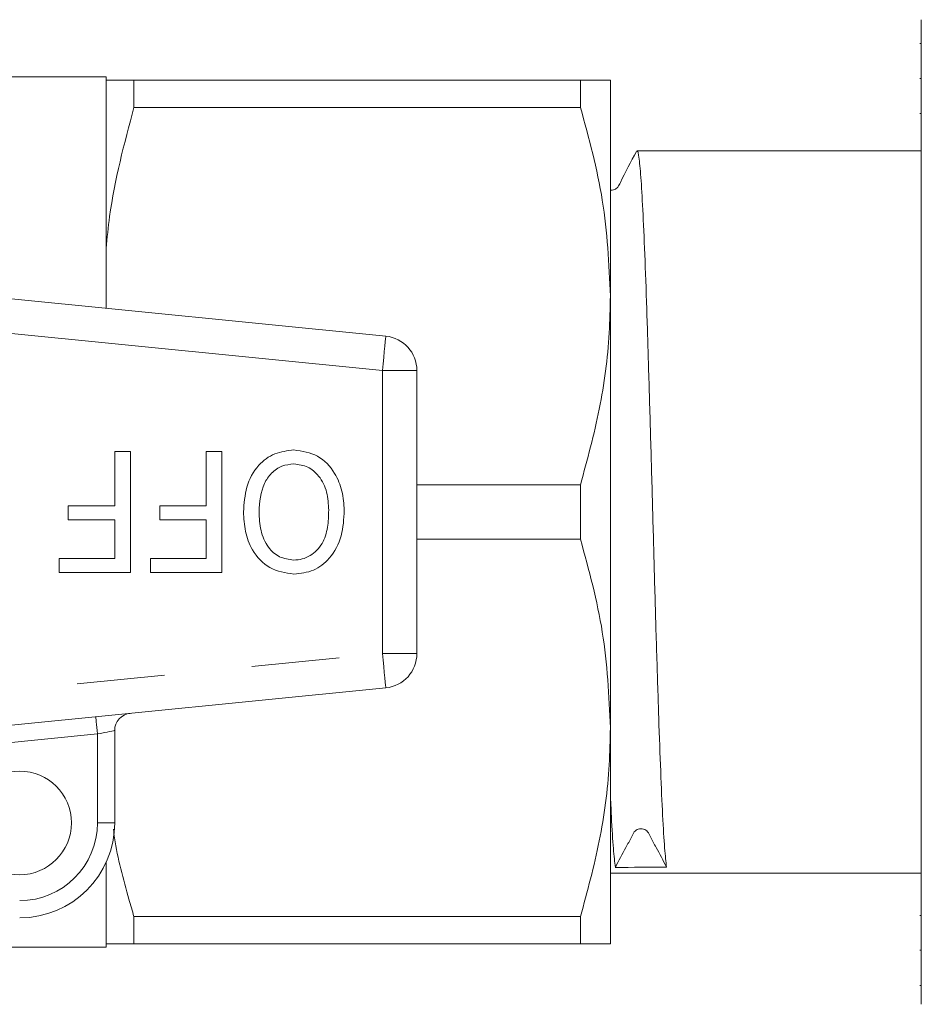
# Model space of a CAD drawing. Units: millimetres. Extents: x 216 to 296, y 62 to 227.
# Drawn here: x 242 to 255, y 66 to 80 of the extents above; entities that cross this region are included whole.
import ezdxf

# ---------------------------------------------------------------- set-up
doc = ezdxf.new("R2010")
doc.units = ezdxf.units.MM
doc.linetypes.add('PHANTOM', pattern=[12.7, 6.35, -1.27, 1.27, -1.27, 1.27, -1.27])

msp = doc.modelspace()

# ---------------------------------------------------------------- linework, layer by layer
at = {"color": 7, "linetype": 'Continuous', "lineweight": 15}
for p, q in [((255.157, 65.861), (255.157, 80.111)), ((255.157, 79.768), (255.138, 79.768)), ((243.357, 79.286), (239.857, 79.286)), ((243.357, 79.236), (243.357, 79.286)), ((243.357, 76.797), (243.357, 79.236)), ((243.761, 78.841), (243.761, 79.236)), ((250.224, 79.236), (243.761, 79.236)), ((250.224, 79.236), (250.224, 78.841)), ((250.657, 76.111), (250.657, 79.236)), ((255.157, 79.258), (255.138, 79.258)), ((243.761, 78.841), (250.224, 78.841)), ((255.138, 78.755), (255.157, 78.755)), ((255.157, 78.211), (251.042, 78.211)), ((235.407, 76.728), (247.407, 75.531)), ((243.357, 75.935), (243.357, 76.797)), ((250.657, 69.861), (250.657, 76.111)), ((247.857, 70.938), (247.857, 75.033)), ((243.484, 73.075), (243.484, 73.861)), ((243.484, 73.861), (243.709, 73.861)), ((243.709, 73.861), (243.709, 72.111)), ((244.808, 73.075), (244.808, 73.861)), ((244.808, 73.861), (245.032, 73.861)), ((245.032, 73.861), (245.032, 72.111)), ((250.224, 73.381), (247.857, 73.381)), ((250.224, 73.381), (250.224, 72.591)), ((242.811, 72.873), (242.811, 73.075)), ((242.811, 73.075), (243.484, 73.075)), ((244.135, 72.873), (244.135, 73.075)), ((244.135, 73.075), (244.808, 73.075)), ((243.484, 72.873), (242.811, 72.873)), ((243.484, 72.313), (243.484, 72.873)), ((244.808, 72.873), (244.135, 72.873)), ((244.808, 72.313), (244.808, 72.873)), ((247.857, 72.591), (250.224, 72.591)), ((242.677, 72.111), (242.677, 72.313)), ((242.677, 72.313), (243.484, 72.313)), ((244, 72.111), (244, 72.313)), ((244, 72.313), (244.808, 72.313)), ((243.709, 72.111), (242.677, 72.111)), ((245.032, 72.111), (244, 72.111)), ((247.407, 70.441), (235.407, 69.243)), ((250.657, 66.736), (250.657, 69.861)), ((243.482, 69.823), (243.482, 68.486)), ((243.357, 66.736), (243.357, 67.913)), ((250.657, 67.761), (255.157, 67.761)), ((250.224, 67.131), (243.761, 67.131)), ((243.761, 66.736), (243.761, 67.131)), ((250.224, 67.131), (250.224, 66.736)), ((255.157, 67.145), (255.138, 67.145)), ((243.357, 66.686), (243.357, 66.736)), ((243.761, 66.736), (250.224, 66.736)), ((239.857, 66.686), (243.357, 66.686)), ((255.138, 66.644), (255.157, 66.644)), ((255.138, 66.134), (255.157, 66.134))]:
    msp.add_line(p, q, dxfattribs=at)
at = {"color": 8, "linetype": 'PHANTOM', "lineweight": 0}
for p, q in [((247.357, 75.033), (235.357, 76.231)), ((247.357, 70.938), (247.357, 75.033)), ((247.857, 75.033), (247.357, 75.033)), ((235.357, 69.74), (247.357, 70.938)), ((247.357, 70.938), (247.857, 70.938)), ((243.232, 69.773), (241.303, 69.58)), ((243.232, 68.486), (243.232, 69.773)), ((243.482, 68.486), (243.232, 68.486))]:
    msp.add_line(p, q, dxfattribs=at)
at = {"color": 8, "linetype": 'PHANTOM', "lineweight": 0, "flags": 128}
for points in [[(247.357, 75.033), (247.367, 75.13), (247.376, 75.223), (247.385, 75.309), (247.392, 75.385), (247.398, 75.447), (247.403, 75.493), (247.406, 75.521), (247.407, 75.531)], [(247.407, 70.441), (247.406, 70.45), (247.403, 70.479), (247.398, 70.525), (247.392, 70.586), (247.385, 70.662), (247.376, 70.748), (247.367, 70.841), (247.357, 70.938)], [(243.232, 69.773), (243.227, 69.821), (243.223, 69.868), (243.218, 69.911), (243.215, 69.949), (243.212, 69.98), (243.209, 70.003), (243.208, 70.017), (243.207, 70.022)], [(243.482, 69.823), (243.477, 69.822), (243.463, 69.819), (243.44, 69.814), (243.409, 69.808), (243.371, 69.8), (243.328, 69.792), (243.281, 69.782), (243.232, 69.773)]]:
    msp.add_lwpolyline(points, dxfattribs=at)
at = {"color": 7, "linetype": 'Continuous', "lineweight": 15}
msp.add_circle((242.107, 68.486), 0.75, dxfattribs=at)
for centre, radius, start, end in [((247.357, 75.033), 0.5, 0, 84.3), ((247.357, 70.938), 0.5, 275.7, 0), ((243.732, 69.823), 0.25, 95.7, 180), ((242.107, 68.486), 1.375, 270, 0)]:
    msp.add_arc(centre, radius, start, end, dxfattribs=at)
at = {"color": 8, "linetype": 'PHANTOM', "lineweight": 0}
msp.add_arc((242.107, 68.486), 1.125, 270, 0, dxfattribs=at)
at = {"color": 7, "linetype": 'Continuous', "lineweight": 15}
msp.add_ellipse((251.099, 72.986), major_axis=(168.591, 0.928), ratio=0.030499, start_param=4.710022, end_param=4.71442, dxfattribs=at)
for points, knots in [([(243.761, 79.236), (243.695, 79.236), (243.502, 79.236), (243.414, 79.236), (243.357, 79.236)], [0, 0, 0, 0, 0.346444, 1, 1, 1, 1]), ([(250.657, 79.236), (250.644, 79.236), (250.611, 79.236), (250.371, 79.236), (250.224, 79.236)], [0, 0, 0, 0, 0.388382, 1, 1, 1, 1]), ([(243.357, 76.797), (243.373, 76.952), (243.441, 77.641), (243.621, 78.317), (243.761, 78.841)], [0, 0, 0, 0, 0.224696, 1, 1, 1, 1]), ([(250.224, 78.841), (250.346, 78.395), (250.592, 77.497), (250.635, 76.575), (250.657, 76.111)], [0, 0, 0, 0, 0.496204, 1, 1, 1, 1]), ([(251.042, 78.204), (251.043, 78.206), (251.053, 78.239), (251.073, 78.113), (251.102, 77.815), (251.129, 77.311), (251.158, 76.646), (251.187, 75.838), (251.214, 74.922), (251.243, 73.931), (251.272, 72.903), (251.299, 71.879), (251.328, 70.897), (251.357, 69.996), (251.385, 69.209), (251.413, 68.57), (251.442, 68.087), (251.461, 67.926), (251.47, 67.846)], [0, 0, 0, 0, 0.004998, 0.071802, 0.138089, 0.203896, 0.270648, 0.33714, 0.402836, 0.469483, 0.536131, 0.601826, 0.668319, 0.73507, 0.800878, 0.867165, 0.933968, 1, 1, 1, 1]), ([(251.035, 78.204), (250.953, 78.055), (250.859, 77.883), (250.777, 77.698), (250.744, 77.666), (250.714, 77.65), (250.686, 77.642), (250.665, 77.645), (250.657, 77.646)], [0, 0, 0, 0, 0.711982, 0.81689, 0.863611, 0.904582, 0.962781, 1, 1, 1, 1]), ([(250.657, 76.111), (250.654, 75.933), (250.642, 75.386), (250.52, 74.468), (250.323, 73.744), (250.224, 73.381)], [0, 0, 0, 0, 0.193046, 0.594394, 1, 1, 1, 1]), ([(245.346, 72.988), (245.355, 73.109), (245.372, 73.35), (245.532, 73.658), (245.791, 73.849), (245.981, 73.872), (246.076, 73.883)], [0, 0, 0, 0, 0.280777, 0.560395, 0.780167, 1, 1, 1, 1]), ([(246.076, 73.883), (246.195, 73.866), (246.433, 73.831), (246.67, 73.574), (246.785, 73.289), (246.798, 73.102), (246.805, 73.009)], [0, 0, 0, 0, 0.278755, 0.557978, 0.778919, 1, 1, 1, 1]), ([(246.077, 73.681), (246.016, 73.675), (245.896, 73.663), (245.746, 73.553), (245.595, 73.336), (245.581, 73.131), (245.571, 72.987)], [0, 0, 0, 0, 0.186774, 0.373505, 0.560704, 1, 1, 1, 1]), ([(246.58, 73.012), (246.576, 73.099), (246.567, 73.275), (246.459, 73.499), (246.284, 73.655), (246.146, 73.672), (246.077, 73.681)], [0, 0, 0, 0, 0.281028, 0.560749, 0.780541, 1, 1, 1, 1]), ([(246.075, 72.088), (245.953, 72.106), (245.71, 72.143), (245.471, 72.409), (245.362, 72.703), (245.352, 72.893), (245.346, 72.988)], [0, 0, 0, 0, 0.27872, 0.557765, 0.778722, 1, 1, 1, 1]), ([(245.571, 72.987), (245.575, 72.897), (245.585, 72.717), (245.684, 72.482), (245.861, 72.319), (246.003, 72.3), (246.073, 72.29)], [0, 0, 0, 0, 0.281144, 0.56109, 0.780772, 1, 1, 1, 1]), ([(246.073, 72.29), (246.115, 72.293), (246.198, 72.299), (246.351, 72.367), (246.502, 72.52), (246.572, 72.764), (246.578, 72.929), (246.58, 73.012)], [0, 0, 0, 0, 0.125228, 0.250408, 0.499164, 0.749128, 1, 1, 1, 1]), ([(246.805, 73.009), (246.798, 72.885), (246.785, 72.638), (246.625, 72.323), (246.367, 72.119), (246.172, 72.098), (246.075, 72.088)], [0, 0, 0, 0, 0.28093, 0.560413, 0.780133, 1, 1, 1, 1]), ([(250.224, 72.591), (250.346, 72.145), (250.592, 71.247), (250.635, 70.325), (250.657, 69.861)], [0, 0, 0, 0, 0.4962037, 1, 1, 1, 1]), ([(250.657, 69.861), (250.654, 69.683), (250.642, 69.136), (250.52, 68.218), (250.323, 67.494), (250.224, 67.131)], [0, 0, 0, 0, 0.193046, 0.594394, 1, 1, 1, 1]), ([(250.729, 67.842), (250.719, 67.922), (250.701, 68.083), (250.676, 68.465), (250.662, 68.797), (250.657, 68.908)], [0, 0, 0, 0, 0.396541, 0.797718, 1, 1, 1, 1]), ([(250.729, 67.842), (250.779, 67.938), (250.855, 68.086), (250.95, 68.254), (250.989, 68.345), (251.028, 68.381), (251.061, 68.398), (251.099, 68.404), (251.138, 68.398), (251.171, 68.382), (251.21, 68.346), (251.249, 68.256), (251.344, 68.088), (251.42, 67.942), (251.47, 67.846)], [0, 0, 0, 0, 0.235663, 0.358953, 0.421518, 0.445748, 0.47223, 0.5, 0.527771, 0.554253, 0.578482, 0.641048, 0.764337, 1, 1, 1, 1]), ([(243.761, 67.131), (243.737, 67.214), (243.628, 67.59), (243.514, 68.01), (243.469, 68.353), (243.464, 68.395)], [0, 0, 0, 0, 0.199174, 0.901223, 1, 1, 1, 1]), ([(243.357, 66.736), (243.394, 66.736), (243.473, 66.736), (243.66, 66.736), (243.761, 66.736)], [0, 0, 0, 0, 0.461136, 1, 1, 1, 1]), ([(250.224, 66.736), (250.371, 66.736), (250.611, 66.736), (250.644, 66.736), (250.657, 66.736)], [0, 0, 0, 0, 0.611618, 1, 1, 1, 1])]:
    msp.add_open_spline(points, degree=3, knots=knots, dxfattribs=at)

doc.saveas('drawing.dxf')
